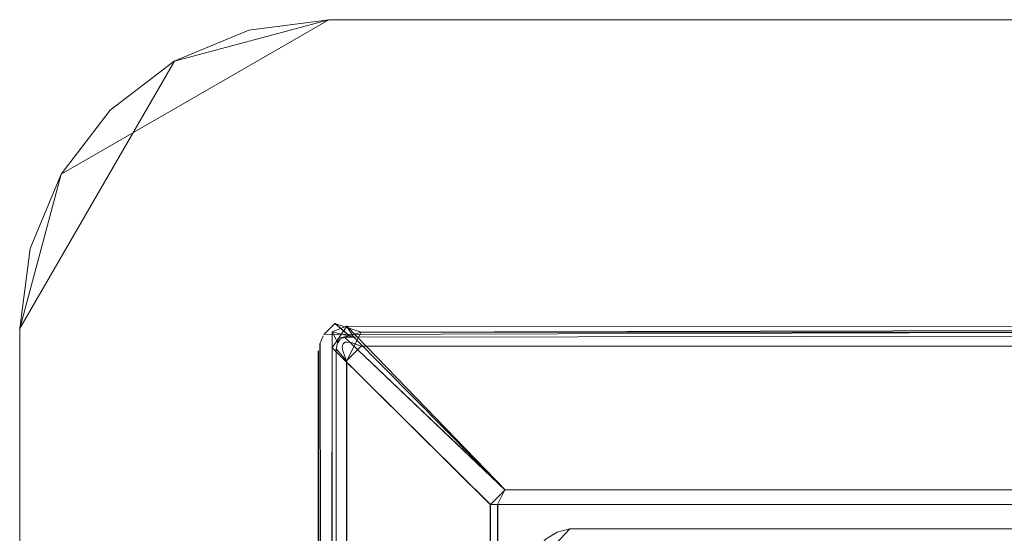
# Model space of a CAD drawing. Extents: x -150 to 150, y -151 to 149.
# Drawn here: x -150 to -102, y 124 to 149 of the extents above; entities that cross this region are included whole.
import ezdxf

# ---------------------------------------------------------------- set-up
doc = ezdxf.new("R2010")
doc.units = 0
doc.header["$LTSCALE"] = 500
doc.header["$MEASUREMENT"] = 0
doc.layers.add('DWXOUTLINES', color=7, linetype='Continuous')
doc.layers.add('EXC-CHROM', color=7, linetype='Continuous')

msp = doc.modelspace()

# ---------------------------------------------------------------- linework, layer by layer
at = {"layer": 'DWXOUTLINES', "color": 0, "lineweight": 0}
for p, q in [((-148.11, 141.53, -50.49), (-135.12, 149.03, -50.49)), ((-142.62, 147.02, -51.49), (-135.12, 149.03, -51.49)), ((-135.12, 149.03, -49.49), (-142.62, 147.02, -49.49)), ((-135.12, 149.03, -51.49), (134.87, 149.03, -51.49)), ((-135.12, 149.03, -50.49), (134.87, 149.03, -50.49)), ((-135.12, 149.03, -49.49), (-135.12, 149.03, -51.49)), ((-135.12, 149.03, -49.49), (134.87, 149.03, -49.49)), ((-139, 148.52, -49.49), (-139, 148.52, -51.49)), ((-142.62, 147.02, -51.49), (-150.12, 134.03, -51.49)), ((-142.62, 147.02, -49.49), (-150.12, 134.03, -49.49)), ((-142.62, 147.02, -49.49), (-142.62, 147.02, -51.49)), ((-145.72, 144.64, -49.49), (-145.72, 144.64, -51.49)), ((-148.11, 141.53, -50.49), (-150.12, 134.03, -50.49)), ((-148.11, 141.53, -49.49), (-148.11, 141.53, -51.49)), ((-149.61, 137.91, -49.49), (-149.61, 137.91, -51.49)), ((-135.36, 133.74, -50.49), (133.78, 134.54, -50.49)), ((-134.82, 134.27, -50.49), (-134.13, 133.68, -50.4)), ((-150.12, 134.03, -50.49), (-150.12, -135.96, -50.49)), ((-150.12, -135.96, -51.49), (-150.12, 134.03, -51.49)), ((-150.12, 134.03, -49.49), (-150.12, 134.03, -51.49)), ((-150.12, 134.03, -49.49), (-150.12, -135.96, -49.49)), ((-134.25, 134.14, -49.47), (-134.96, 133.09, -49.42)), ((-134.96, 133.87, -49.48), (-133.91, 133.61, -49.34)), ((-134.26, 132.47, -50.24), (-133.56, 133.86, -50.43)), ((-134.25, 134.14, -49.47), (-126.57, 126.2, -46.58)), ((-134.25, 134.14, -49.47), (133.31, 134.04, -49.44)), ((133.31, 134.04, -49.44), (-133.91, 133.61, -49.34)), ((-133.56, 133.86, -50.43), (134.65, 133.81, -50.48)), ((-134.36, 133.61, -49.38), (-126.57, 126.2, -46.58)), ((-135.63, -134.87, -50.49), (-135.63, 132.94, -50.49)), ((-135.55, 133.29, -49.49), (-135.13, -134.4, -49.44)), ((-135.23, -135.1, -49.47), (-135.55, 133.29, -49.49)), ((-135.13, -134.4, -49.44), (-134.96, 133.09, -49.42)), ((-134.96, 133.09, -49.42), (-127.28, 125.49, -46.58)), ((-134.76, -134.96, -50.4), (-134.77, 133.04, -50.4)), ((-134.26, 132.47, -50.24), (-133.56, 133.17, -50.24)), ((-133.56, 133.17, -50.24), (133.31, 133.17, -50.24)), ((-134.26, -134.4, -50.24), (-134.26, 132.47, -50.24)), ((-127.28, 125.49, -46.58), (-126.57, 126.2, -46.58)), ((-126.57, 126.2, -46.58), (126.33, 126.2, -46.58)), ((-127.28, -127.42, -46.58), (-127.28, 125.49, -46.58)), ((-126.93, 125.49, -46.51), (-126.93, -127.42, -46.51)), ((126.69, 125.49, -46.51), (-126.93, 125.49, -46.51)), ((-125.41, 122.19, -50.49), (-123.43, 124.31, -50.49)), ((-123.43, 124.31, -50.49), (123.19, 124.31, -50.49))]:
    msp.add_line(p, q, dxfattribs=at)
at = {"layer": 'EXC-CHROM', "lineweight": 0}
for points, invisible_edges in [([(-135.128, 149.029, -50.5), (-135.128, 149.029, -51.5), (-139.01, 148.518, -51.5), (-135.128, 149.029, -50.5)], 12), ([(-139.01, 148.518, -50.5), (-135.128, 149.029, -50.5), (-139.01, 148.518, -51.5), (-139.01, 148.518, -50.5)], 10), ([(-139.01, 148.518, -50.5), (123.185, 124.308, -50.5), (-135.128, 149.029, -50.5), (-139.01, 148.518, -50.5)], 15), ([(-135.128, 149.029, -51.5), (-125.123, -124.107, -51.5), (-139.01, 148.518, -51.5), (-135.128, 149.029, -51.5)], 15), ([(-139.01, 148.518, -50.5), (-135.128, 149.029, -50.5), (-135.64, 132.942, -50.5), (-139.01, 148.518, -50.5)], 15), ([(-135.128, 149.029, -49.5), (-139.01, 148.518, -50.5), (-139.01, 148.518, -49.5), (-135.128, 149.029, -49.5)], 9), ([(-135.128, 149.029, -49.5), (-135.128, 149.029, -50.5), (-139.01, 148.518, -50.5), (-135.128, 149.029, -49.5)], 14), ([(-135.565, 133.291, -49.5), (-135.128, 149.029, -49.5), (-139.01, 148.518, -49.5), (-135.565, 133.291, -49.5)], 15), ([(-135.64, 132.942, -50.5), (-135.128, 149.029, -50.5), (-135.37, 133.739, -50.5), (-135.64, 132.942, -50.5)], 15), ([(-135.408, 133.674, -49.5), (-135.128, 149.029, -49.5), (-135.565, 133.291, -49.5), (-135.408, 133.674, -49.5)], 15), ([(-134.966, 133.867, -49.49), (-135.128, 149.029, -49.5), (-135.408, 133.674, -49.5), (-134.966, 133.867, -49.49)], 15), ([(-135.37, 133.739, -50.5), (-135.128, 149.029, -50.5), (-134.835, 134.273, -50.5), (-135.37, 133.739, -50.5)], 15), ([(134.872, 149.029, -50.5), (134.872, 149.029, -51.5), (-135.128, 149.029, -50.5), (134.872, 149.029, -50.5)], 11), ([(123.185, 124.308, -50.5), (134.872, 149.029, -50.5), (-135.128, 149.029, -50.5), (123.185, 124.308, -50.5)], 15), ([(-125.123, 121.893, -51.5), (-125.123, -124.107, -51.5), (-135.128, 149.029, -51.5), (-125.123, 121.893, -51.5)], 14), ([(-123.128, 124.029, -51.5), (-135.128, 149.029, -51.5), (134.872, 149.029, -51.5), (-123.128, 124.029, -51.5)], 13), ([(-124.167, 123.738, -51.5), (-135.128, 149.029, -51.5), (-123.128, 124.029, -51.5), (-124.167, 123.738, -51.5)], 15), ([(-124.904, 122.95, -51.5), (-135.128, 149.029, -51.5), (-124.167, 123.738, -51.5), (-124.904, 122.95, -51.5)], 15), ([(-125.086, 122.436, -51.5), (-135.128, 149.029, -51.5), (-124.904, 122.95, -51.5), (-125.086, 122.436, -51.5)], 15), ([(-125.123, 121.893, -51.5), (-135.128, 149.029, -51.5), (-125.086, 122.436, -51.5), (-125.123, 121.893, -51.5)], 15), ([(-135.128, 149.029, -50.5), (134.872, 149.029, -51.5), (-135.128, 149.029, -51.5), (-135.128, 149.029, -50.5)], 15), ([(134.872, 149.029, -49.5), (134.872, 149.029, -50.5), (-135.128, 149.029, -49.5), (134.872, 149.029, -49.5)], 11), ([(134.872, 149.029, -50.5), (-133.565, 133.86, -50.436), (-135.128, 149.029, -50.5), (134.872, 149.029, -50.5)], 15), ([(-134.835, 134.273, -50.5), (-135.128, 149.029, -50.5), (-133.565, 133.86, -50.436), (-134.835, 134.273, -50.5)], 15), ([(-134.263, 134.138, -49.479), (134.872, 149.029, -49.5), (-135.128, 149.029, -49.5), (-134.263, 134.138, -49.479)], 15), ([(-134.263, 134.138, -49.479), (-135.128, 149.029, -49.5), (-134.966, 133.867, -49.49), (-134.263, 134.138, -49.479)], 15), ([(-135.128, 149.029, -49.5), (134.872, 149.029, -50.5), (-135.128, 149.029, -50.5), (-135.128, 149.029, -49.5)], 15), ([(134.872, 149.029, -49.5), (-134.263, 134.138, -49.479), (133.309, 134.038, -49.452), (134.872, 149.029, -49.5)], 13), ([(133.782, 134.542, -50.5), (-133.565, 133.86, -50.436), (134.872, 149.029, -50.5), (133.782, 134.542, -50.5)], 15), ([(134.872, 149.029, -51.5), (149.872, 134.029, -51.5), (-123.128, 124.029, -51.5), (134.872, 149.029, -51.5)], 15), ([(-142.628, 147.02, -51.5), (-139.01, 148.518, -50.5), (-139.01, 148.518, -51.5), (-142.628, 147.02, -51.5)], 11), ([(-142.628, 147.02, -51.5), (-142.628, 147.02, -50.5), (-139.01, 148.518, -50.5), (-142.628, 147.02, -51.5)], 13), ([(-142.628, 147.02, -50.5), (123.185, 124.308, -50.5), (-139.01, 148.518, -50.5), (-142.628, 147.02, -50.5)], 15), ([(-139.01, 148.518, -51.5), (-125.123, -124.107, -51.5), (-142.628, 147.02, -51.5), (-139.01, 148.518, -51.5)], 15), ([(-139.01, 148.518, -49.5), (-142.628, 147.02, -50.5), (-142.628, 147.02, -49.5), (-139.01, 148.518, -49.5)], 9), ([(-139.01, 148.518, -49.5), (-139.01, 148.518, -50.5), (-142.628, 147.02, -50.5), (-139.01, 148.518, -49.5)], 15), ([(-139.01, 148.518, -50.5), (-135.64, -134.884, -50.5), (-142.628, 147.02, -50.5), (-139.01, 148.518, -50.5)], 15), ([(-139.01, 148.518, -49.5), (-142.628, 147.02, -49.5), (-139.01, -150.459, -49.5), (-139.01, 148.518, -49.5)], 15), ([(-135.64, 132.942, -50.5), (-135.64, -134.884, -50.5), (-139.01, 148.518, -50.5), (-135.64, 132.942, -50.5)], 15), ([(-139.01, -150.459, -49.5), (-135.565, 133.291, -49.5), (-139.01, 148.518, -49.5), (-139.01, -150.459, -49.5)], 15), ([(-145.734, 144.636, -51.5), (-142.628, 147.02, -50.5), (-142.628, 147.02, -51.5), (-145.734, 144.636, -51.5)], 9), ([(-145.734, 144.636, -51.5), (-145.734, 144.636, -50.5), (-142.628, 147.02, -50.5), (-145.734, 144.636, -51.5)], 13), ([(-145.734, 144.636, -50.5), (123.185, 124.308, -50.5), (-142.628, 147.02, -50.5), (-145.734, 144.636, -50.5)], 15), ([(-142.628, 147.02, -51.5), (-125.123, -124.107, -51.5), (-145.734, 144.636, -51.5), (-142.628, 147.02, -51.5)], 15), ([(-142.628, 147.02, -49.5), (-145.734, 144.636, -50.5), (-145.734, 144.636, -49.5), (-142.628, 147.02, -49.5)], 9), ([(-142.628, 147.02, -49.5), (-142.628, 147.02, -50.5), (-145.734, 144.636, -50.5), (-142.628, 147.02, -49.5)], 15), ([(-142.628, 147.02, -50.5), (-135.64, -134.884, -50.5), (-145.734, 144.636, -50.5), (-142.628, 147.02, -50.5)], 15), ([(-142.628, 147.02, -49.5), (-145.734, 144.636, -49.5), (-142.628, -148.961, -49.5), (-142.628, 147.02, -49.5)], 15), ([(-142.628, -148.961, -49.5), (-139.01, -150.459, -49.5), (-142.628, 147.02, -49.5), (-142.628, -148.961, -49.5)], 15), ([(-148.118, 141.529, -51.5), (-145.734, 144.636, -50.5), (-145.734, 144.636, -51.5), (-148.118, 141.529, -51.5)], 9), ([(-148.118, 141.529, -51.5), (-148.118, 141.529, -50.5), (-145.734, 144.636, -50.5), (-148.118, 141.529, -51.5)], 13), ([(-148.118, 141.529, -50.5), (123.185, 124.308, -50.5), (-145.734, 144.636, -50.5), (-148.118, 141.529, -50.5)], 15), ([(-145.734, 144.636, -51.5), (-125.123, -124.107, -51.5), (-148.118, 141.529, -51.5), (-145.734, 144.636, -51.5)], 15), ([(-145.734, 144.636, -49.5), (-148.118, 141.529, -50.5), (-148.118, 141.529, -49.5), (-145.734, 144.636, -49.5)], 9), ([(-145.734, 144.636, -49.5), (-145.734, 144.636, -50.5), (-148.118, 141.529, -50.5), (-145.734, 144.636, -49.5)], 15), ([(-145.734, 144.636, -50.5), (-135.64, -134.884, -50.5), (-148.118, 141.529, -50.5), (-145.734, 144.636, -50.5)], 15), ([(-145.734, 144.636, -49.5), (-148.118, 141.529, -49.5), (-145.734, -146.577, -49.5), (-145.734, 144.636, -49.5)], 15), ([(-145.734, -146.577, -49.5), (-142.628, -148.961, -49.5), (-145.734, 144.636, -49.5), (-145.734, -146.577, -49.5)], 15), ([(-149.617, 137.912, -51.5), (-148.118, 141.529, -50.5), (-148.118, 141.529, -51.5), (-149.617, 137.912, -51.5)], 9), ([(-149.617, 137.912, -51.5), (-149.617, 137.912, -50.5), (-148.118, 141.529, -50.5), (-149.617, 137.912, -51.5)], 13), ([(-149.617, 137.912, -50.5), (123.185, 124.308, -50.5), (-148.118, 141.529, -50.5), (-149.617, 137.912, -50.5)], 15), ([(-148.118, 141.529, -51.5), (-125.123, -124.107, -51.5), (-149.617, 137.912, -51.5), (-148.118, 141.529, -51.5)], 15), ([(-148.118, 141.529, -49.5), (-149.617, 137.912, -50.5), (-149.617, 137.912, -49.5), (-148.118, 141.529, -49.5)], 11), ([(-148.118, 141.529, -49.5), (-148.118, 141.529, -50.5), (-149.617, 137.912, -50.5), (-148.118, 141.529, -49.5)], 15), ([(-148.118, 141.529, -50.5), (-135.64, -134.884, -50.5), (-149.617, -139.853, -50.5), (-148.118, 141.529, -50.5)], 15), ([(-149.617, -139.853, -50.5), (-149.617, 137.912, -50.5), (-148.118, 141.529, -50.5), (-149.617, -139.853, -50.5)], 15), ([(-148.118, 141.529, -49.5), (-149.617, 137.912, -49.5), (-148.118, -143.471, -49.5), (-148.118, 141.529, -49.5)], 15), ([(-148.118, -143.471, -49.5), (-145.734, -146.577, -49.5), (-148.118, 141.529, -49.5), (-148.118, -143.471, -49.5)], 15), ([(-150.128, 134.029, -51.5), (-149.617, 137.912, -51.5), (-150.128, -135.971, -51.5), (-150.128, 134.029, -51.5)], 10), ([(-150.128, 134.029, -51.5), (-149.617, 137.912, -50.5), (-149.617, 137.912, -51.5), (-150.128, 134.029, -51.5)], 13), ([(-150.128, 134.029, -51.5), (-150.128, 134.029, -50.5), (-149.617, 137.912, -50.5), (-150.128, 134.029, -51.5)], 12), ([(-150.128, 134.029, -50.5), (123.185, 124.308, -50.5), (-149.617, 137.912, -50.5), (-150.128, 134.029, -50.5)], 15), ([(-149.617, 137.912, -51.5), (-125.123, -124.107, -51.5), (-150.128, -135.971, -51.5), (-149.617, 137.912, -51.5)], 15), ([(-150.128, 134.029, -50.5), (-150.128, 134.029, -49.5), (-149.617, 137.912, -49.5), (-150.128, 134.029, -50.5)], 12), ([(-149.617, 137.912, -50.5), (-150.128, 134.029, -50.5), (-149.617, 137.912, -49.5), (-149.617, 137.912, -50.5)], 11), ([(-150.128, -135.971, -50.5), (-149.617, 137.912, -50.5), (-149.617, -139.853, -50.5), (-150.128, -135.971, -50.5)], 15), ([(-150.128, 134.029, -50.5), (-149.617, 137.912, -50.5), (-150.128, -135.971, -50.5), (-150.128, 134.029, -50.5)], 15), ([(-149.617, 137.912, -49.5), (-150.128, 134.029, -49.5), (-149.617, -139.853, -49.5), (-149.617, 137.912, -49.5)], 15), ([(-149.617, -139.853, -49.5), (-148.118, -143.471, -49.5), (-149.617, 137.912, -49.5), (-149.617, -139.853, -49.5)], 15), ([(-134.142, 133.681, -50.414), (-135.37, 133.739, -50.5), (-134.835, 134.273, -50.5), (-134.142, 133.681, -50.414)], 13), ([(-134.142, 133.681, -50.414), (-134.835, 134.273, -50.5), (-133.565, 133.86, -50.436), (-134.142, 133.681, -50.414)], 8), ([(-133.565, 133.86, -50.436), (133.782, 134.542, -50.5), (133.309, 133.855, -50.435), (-133.565, 133.86, -50.436)], 10), ([(-150.128, -135.971, -50.5), (-149.617, -139.853, -50.5), (-150.128, 134.029, -50.5), (-150.128, -135.971, -50.5)], 10), ([(-150.128, -135.971, -51.5), (-150.128, -135.971, -50.5), (-150.128, 134.029, -51.5), (-150.128, -135.971, -51.5)], 15), ([(-123.441, 124.308, -50.5), (123.185, 124.308, -50.5), (-150.128, 134.029, -50.5), (-123.441, 124.308, -50.5)], 14), ([(-150.128, 134.029, -50.5), (-125.422, 122.186, -50.5), (-125.295, 122.8, -50.5), (-150.128, 134.029, -50.5)], 13), ([(-149.617, -139.853, -50.5), (-125.422, 122.186, -50.5), (-150.128, 134.029, -50.5), (-149.617, -139.853, -50.5)], 15), ([(-125.007, 123.356, -50.5), (-150.128, 134.029, -50.5), (-125.295, 122.8, -50.5), (-125.007, 123.356, -50.5)], 11), ([(-124.579, 123.814, -50.5), (-150.128, 134.029, -50.5), (-125.007, 123.356, -50.5), (-124.579, 123.814, -50.5)], 11), ([(-124.044, 124.139, -50.5), (-150.128, 134.029, -50.5), (-124.579, 123.814, -50.5), (-124.044, 124.139, -50.5)], 11), ([(-123.441, 124.308, -50.5), (-150.128, 134.029, -50.5), (-124.044, 124.139, -50.5), (-123.441, 124.308, -50.5)], 11), ([(-150.128, 134.029, -51.5), (-150.128, -135.971, -50.5), (-150.128, 134.029, -50.5), (-150.128, 134.029, -51.5)], 15), ([(-150.128, -135.971, -49.5), (-149.617, -139.853, -49.5), (-150.128, 134.029, -49.5), (-150.128, -135.971, -49.5)], 10), ([(-150.128, 134.029, -49.5), (-150.128, 134.029, -50.5), (-150.128, -135.971, -49.5), (-150.128, 134.029, -49.5)], 15), ([(-150.128, -135.971, -49.5), (-150.128, 134.029, -50.5), (-150.128, -135.971, -50.5), (-150.128, -135.971, -49.5)], 15), ([(-134.972, 133.091, -49.434), (-134.966, 133.867, -49.49), (-135.408, 133.674, -49.5), (-134.972, 133.091, -49.434)], 15), ([(-134.694, 133.332, -49.394), (-134.966, 133.867, -49.49), (-134.972, 133.091, -49.434), (-134.694, 133.332, -49.394)], 13), ([(-134.263, 134.138, -49.479), (-134.966, 133.867, -49.49), (-134.368, 133.614, -49.39), (-134.263, 134.138, -49.479)], 14), ([(-134.368, 133.614, -49.39), (-134.966, 133.867, -49.49), (-134.578, 133.508, -49.4), (-134.368, 133.614, -49.39)], 15), ([(-134.578, 133.508, -49.4), (-134.966, 133.867, -49.49), (-134.694, 133.332, -49.394), (-134.578, 133.508, -49.4)], 13), ([(-134.263, 134.138, -49.479), (-134.368, 133.614, -49.39), (-133.92, 133.61, -49.349), (-134.263, 134.138, -49.479)], 11), ([(-134.263, 134.138, -49.479), (-133.92, 133.61, -49.349), (133.309, 134.038, -49.452), (-134.263, 134.138, -49.479)], 13), ([(-134.142, 133.681, -50.414), (-133.565, 133.86, -50.436), (-133.565, 133.169, -50.245), (-134.142, 133.681, -50.414)], 15), ([(-133.92, 133.61, -49.349), (126.328, 126.196, -46.585), (133.309, 134.038, -49.452), (-133.92, 133.61, -49.349)], 15), ([(133.309, 133.855, -50.435), (-133.565, 133.169, -50.245), (-133.565, 133.86, -50.436), (133.309, 133.855, -50.435)], 15), ([(133.309, 133.169, -50.245), (-133.565, 133.169, -50.245), (133.309, 133.855, -50.435), (133.309, 133.169, -50.245)], 14), ([(-123.128, 124.029, -51.5), (149.872, 134.029, -51.5), (-103.167, 123.955, -51.5), (-123.128, 124.029, -51.5)], 15), ([(-103.167, 123.955, -51.5), (149.872, 134.029, -51.5), (-82.128, 124.029, -51.5), (-103.167, 123.955, -51.5)], 15), ([(-135.37, 133.739, -50.5), (-134.654, 133.556, -50.441), (-135.64, 132.942, -50.5), (-135.37, 133.739, -50.5)], 15), ([(-135.64, 132.942, -50.5), (-134.654, 133.556, -50.441), (-134.779, 133.043, -50.414), (-135.64, 132.942, -50.5)], 15), ([(-134.972, 133.091, -49.434), (-135.408, 133.674, -49.5), (-135.565, 133.291, -49.5), (-134.972, 133.091, -49.434)], 13), ([(-135.37, 133.739, -50.5), (-134.142, 133.681, -50.414), (-134.654, 133.556, -50.441), (-135.37, 133.739, -50.5)], 15), ([(-134.972, 133.091, -49.434), (-127.294, 125.485, -46.585), (-134.694, 133.332, -49.394), (-134.972, 133.091, -49.434)], 14), ([(-134.654, 133.556, -50.441), (-134.456, 133.241, -50.363), (-134.779, 133.043, -50.414), (-134.654, 133.556, -50.441)], 11), ([(-134.694, 133.332, -49.394), (-127.294, 125.485, -46.585), (-134.578, 133.508, -49.4), (-134.694, 133.332, -49.394)], 11), ([(-134.335, 133.361, -50.363), (-134.654, 133.556, -50.441), (-134.142, 133.681, -50.414), (-134.335, 133.361, -50.363)], 13), ([(-134.335, 133.361, -50.363), (-134.373, 133.343, -50.365), (-134.654, 133.556, -50.441), (-134.335, 133.361, -50.363)], 14), ([(-134.654, 133.556, -50.441), (-134.373, 133.343, -50.365), (-134.406, 133.318, -50.366), (-134.654, 133.556, -50.441)], 13), ([(-134.435, 133.283, -50.365), (-134.654, 133.556, -50.441), (-134.406, 133.318, -50.366), (-134.435, 133.283, -50.365)], 11), ([(-134.435, 133.283, -50.365), (-134.456, 133.241, -50.363), (-134.654, 133.556, -50.441), (-134.435, 133.283, -50.365)], 14), ([(-134.578, 133.508, -49.4), (-126.584, 126.196, -46.585), (-134.368, 133.614, -49.39), (-134.578, 133.508, -49.4)], 11), ([(-134.578, 133.508, -49.4), (-127.294, 125.485, -46.585), (-126.584, 126.196, -46.585), (-134.578, 133.508, -49.4)], 15), ([(-134.368, 133.614, -49.39), (-126.584, 126.196, -46.585), (-133.92, 133.61, -49.349), (-134.368, 133.614, -49.39)], 8), ([(-134.142, 133.681, -50.414), (-134.246, 133.376, -50.354), (-134.335, 133.361, -50.363), (-134.142, 133.681, -50.414)], 13), ([(-134.05, 133.354, -50.327), (-134.246, 133.376, -50.354), (-134.142, 133.681, -50.414), (-134.05, 133.354, -50.327)], 14), ([(-134.05, 133.354, -50.327), (-134.142, 133.681, -50.414), (-133.565, 133.169, -50.245), (-134.05, 133.354, -50.327)], 11), ([(-126.584, 126.196, -46.585), (126.328, 126.196, -46.585), (-133.92, 133.61, -49.349), (-126.584, 126.196, -46.585)], 15), ([(-135.236, -135.106, -49.479), (-135.565, 133.291, -49.5), (-139.01, -150.459, -49.5), (-135.236, -135.106, -49.479)], 15), ([(-134.779, 133.043, -50.414), (-134.771, -134.973, -50.412), (-135.64, 132.942, -50.5), (-134.779, 133.043, -50.414)], 14), ([(-134.771, -134.973, -50.412), (-135.64, -134.884, -50.5), (-135.64, 132.942, -50.5), (-134.771, -134.973, -50.412)], 13), ([(-135.565, 133.291, -49.5), (-135.137, -134.408, -49.452), (-134.972, 133.091, -49.434), (-135.565, 133.291, -49.5)], 12), ([(-135.137, -134.408, -49.452), (-135.565, 133.291, -49.5), (-135.236, -135.106, -49.479), (-135.137, -134.408, -49.452)], 9), ([(-135.137, -134.408, -49.452), (-127.294, 125.485, -46.585), (-134.972, 133.091, -49.434), (-135.137, -134.408, -49.452)], 15), ([(-134.779, 133.043, -50.414), (-134.456, 133.241, -50.363), (-134.469, 133.196, -50.359), (-134.779, 133.043, -50.414)], 13), ([(-134.475, 133.147, -50.354), (-134.779, 133.043, -50.414), (-134.469, 133.196, -50.359), (-134.475, 133.147, -50.354)], 11), ([(-134.475, 133.147, -50.354), (-134.452, 132.951, -50.327), (-134.779, 133.043, -50.414), (-134.475, 133.147, -50.354)], 14), ([(-134.779, 133.043, -50.414), (-134.452, 132.951, -50.327), (-134.267, 132.467, -50.245), (-134.779, 133.043, -50.414)], 9), ([(-134.771, -134.973, -50.412), (-134.779, 133.043, -50.414), (-134.267, -134.408, -50.245), (-134.771, -134.973, -50.412)], 11), ([(-134.267, -134.408, -50.245), (-134.779, 133.043, -50.414), (-134.267, 132.467, -50.245), (-134.267, -134.408, -50.245)], 11), ([(-127.294, 125.485, -46.585), (-126.942, 125.485, -46.521), (-126.584, 126.196, -46.585), (-127.294, 125.485, -46.585)], 14), ([(-126.942, 125.485, -46.521), (126.686, 125.485, -46.521), (126.328, 126.196, -46.585), (-126.942, 125.485, -46.521)], 12), ([(126.328, 126.196, -46.585), (-126.584, 126.196, -46.585), (-126.942, 125.485, -46.521), (126.328, 126.196, -46.585)], 12), ([(-127.294, -127.427, -46.585), (-127.294, 125.485, -46.585), (-135.137, -134.408, -49.452), (-127.294, -127.427, -46.585)], 15), ([(-127.294, 125.485, -46.585), (-126.942, -127.427, -46.521), (-126.942, 125.485, -46.521), (-127.294, 125.485, -46.585)], 13), ([(-127.294, 125.485, -46.585), (-127.294, -127.427, -46.585), (-126.942, -127.427, -46.521), (-127.294, 125.485, -46.585)], 12), ([(-11.224, 16.247, -46.484), (126.686, 125.485, -46.521), (-126.942, 125.485, -46.521), (-11.224, 16.247, -46.484)], 15), ([(-16.091, -13.805, -46.484), (-126.942, 125.485, -46.521), (-126.942, -127.427, -46.521), (-16.091, -13.805, -46.484)], 15), ([(-18.411, -10.206, -46.484), (-126.942, 125.485, -46.521), (-16.091, -13.805, -46.484), (-18.411, -10.206, -46.484)], 15), ([(-19.931, -6.203, -46.484), (-126.942, 125.485, -46.521), (-18.411, -10.206, -46.484), (-19.931, -6.203, -46.484)], 15), ([(-20.586, -1.971, -46.484), (-126.942, 125.485, -46.521), (-19.931, -6.203, -46.484), (-20.586, -1.971, -46.484)], 15), ([(-20.347, 2.304, -46.484), (-126.942, 125.485, -46.521), (-20.586, -1.971, -46.484), (-20.347, 2.304, -46.484)], 15), ([(-19.225, 6.437, -46.484), (-126.942, 125.485, -46.521), (-20.347, 2.304, -46.484), (-19.225, 6.437, -46.484)], 15), ([(-17.267, 10.245, -46.484), (-126.942, 125.485, -46.521), (-19.225, 6.437, -46.484), (-17.267, 10.245, -46.484)], 15), ([(-14.561, 13.564, -46.484), (-126.942, 125.485, -46.521), (-17.267, 10.245, -46.484), (-14.561, 13.564, -46.484)], 15), ([(-11.224, 16.247, -46.484), (-126.942, 125.485, -46.521), (-14.561, 13.564, -46.484), (-11.224, 16.247, -46.484)], 15)]:
    msp.add_3dface(points, dxfattribs=dict(at, invisible_edges=invisible_edges))

doc.saveas('drawing.dxf')
